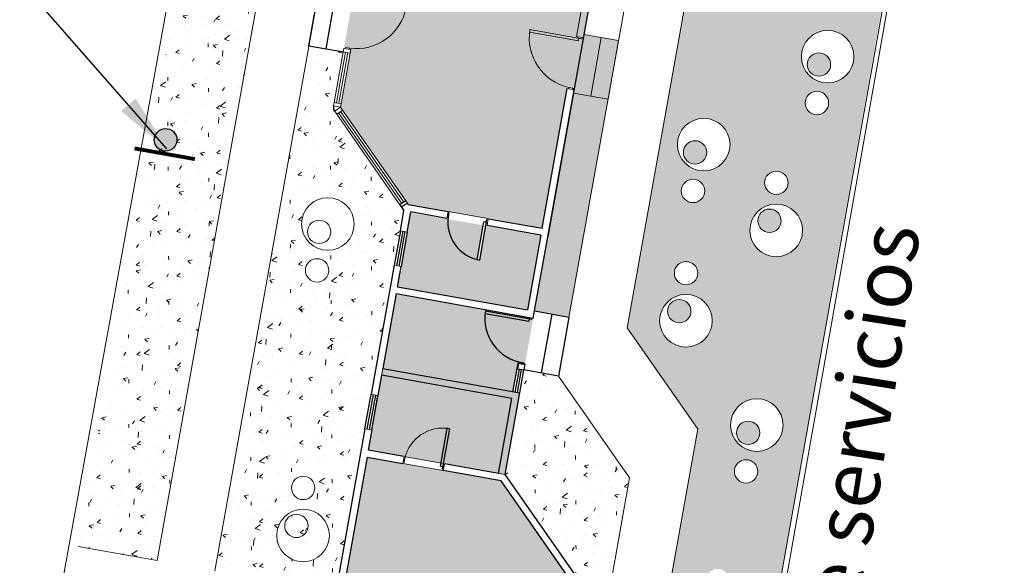
# Model space of a CAD drawing. Units: millimetres. Extents: x 1307919 to 3346574, y -7275870 to 1379262.
# Drawn here: x 1669531 to 1669548, y 690069 to 690078 of the extents above; entities that cross this region are included whole.
import ezdxf

# ---------------------------------------------------------------- set-up
doc = ezdxf.new("R2010")
doc.units = ezdxf.units.MM
doc.header["$LTSCALE"] = 5
doc.linetypes.add('DASHED', pattern=[0.75, 0.5, -0.25])
doc.linetypes.add('TRAZOS2', pattern=[0.375, 0.25, -0.125])
doc.layers.get('0').update_dxf_attribs({"color": 251})
for name, color, linetype in [('1-PROY SEÑALES VERTICALES', 8, 'Continuous'), ('AVC_Demarcación', 251, 'Continuous'), ('TEXTO', 7, 'Continuous')]:
    doc.layers.add(name, color=color, linetype=linetype)
for name, color, linetype, lineweight in [('fino', 253, 'Continuous', 15), ('muros', 250, 'Continuous', 40), ('Pavimento', 73, 'Continuous', 13), ('Puertas y Ventanas', 142, 'Continuous', 25)]:
    doc.layers.add(name, color=color, linetype=linetype, lineweight=lineweight)
doc.styles.add('romans', font='romans.shx', dxfattribs={"width": 0.75})
doc.styles.get("Standard").update_dxf_attribs({"font": 'arial.ttf'})
doc.dimstyles.get("Standard").update_dxf_attribs({"dimtxt": 1, "dimasz": 1, "dimexe": 1, "dimexo": 1, "dimgap": 1, "dimtad": 1, "dimtxsty": 'Standard', "dimcen": 2.5, "dimadec": 0, "dimazin": 0, "dimtfac": 1, "dimtmove": 0, "dimatfit": 3, "dimfxl": 0, "dimarcsym": 0})
pattern_1 = [(39.8496730235784, (-90547.80551983928, -7086113.419004185), (0.6949752758314325, -0.188173765366919), [0.075, -0.825]), (344.8496730235784, (-90547.80551983928, -7086113.419004185), (-0.004019817432568493, 0.7648717406515757), [0.05999999999999999, -0.6599999999999999]), (90.30107302357834, (-90547.74760523392, -7086113.434685328), (0.6909559023100912, 0.5766974318923265), [0.06374018999999981, -0.7011421119999983]), (36.03387302357842, (-90547.77027355577, -7086113.222134433), (1.021367755554008, -0.351009840162042), [0.1125, -1.2375]), (86.48527302357839, (-90547.68515959475, -7086113.251385306), (1.091704251603985, 0.7941547875452339), [0.0956102879999998, -1.051712999999997]), (341.0338730235783, (-90547.77027355577, -7086113.222134433), (1.091703631743665, 0.7941556401533514), [0.09, -0.99]), (10.8496730235784, (-90547.68065025029, -7086113.288975012), (0.516610620488949, -0.5015111831129623), [0.075, -0.825]), (315.8496730235784, (-90547.68065025029, -7086113.288975012), (0.3673013665768181, 0.6709207439708242), [0.06, -0.66]), (61.30107302357843, (-90547.63759939186, -7086113.330767639), (0.8839121118774458, 0.1694088703837879), [0.06374019000000002, -0.701142112]), (27.3496730235784, (-90547.80551983928, -7086113.419004185), (0.07063589438069875, 0.3255407047130033), [0, -0.6519999999999999, 0, -0.6699999999999999, 0, -0.6625]), (357.3496730235784, (-90547.80551983928, -7086113.419004185), (0.3284599089699603, 0.3418775631705674), [0, -0.382, 0, -0.6369999999999999, 0, -0.2524999999999999]), (317.3496730235783, (-90548.02502961364, -7086113.379704579), (0.5214925777266377, -0.116278144876958), [0, -0.25, 0, -0.78, 0, -1.035]), (307.3496730235783, (-90548.12346448959, -7086113.362081439), (0.591700227403691, -0.004237509931575985), [0, -0.3249999999999997, 0, -0.5179999999999995, 0, -0.7349999999999994])]

# ---------------------------------------------------------------- blocks, each defined once
blk = doc.blocks.new('señal existente')
h = blk.add_hatch(color=250)
edge = h.paths.add_edge_path()
edge.add_ellipse((1074.932888216654, 924.2462145552124), major_axis=(0.2790158271824107, 0.2288349585024249), ratio=0.9999999968984781, start_angle=0, end_angle=360)
at = {"color": 250, "const_width": 0.1216559741580037}
blk.add_lwpolyline([(1074.584158066394, 925.2147348332071), (1074.394235878511, 923.2686413628136)], dxfattribs=at)
at = {"color": 250}
blk.add_ellipse((1074.932888216654, 924.2462145552124), major_axis=(0.2790158271824107, 0.2288349585024249), ratio=0.9999999968984781, start_param=3.927291289987745, end_param=10.21047659716733, dxfattribs=at)

msp = doc.modelspace()

# ---------------------------------------------------------------- hatches: boundary and pattern name
at = {"layer": 'Pavimento'}
h = msp.add_hatch(dxfattribs=at)
h.set_pattern_fill('AR-CONC', color=256, scale=0.09999999999999998, angle=-10.15032697642159, style=0)
h.set_pattern_definition(pattern_1)
h.paths.add_polyline_path([(1669547.646427736, 690086.8625354229), (1669544.376341084, 690087.4437201457), (1669541.815594168, 690073.0755063083), (1669543.021279182, 690071.3468548999), (1669541.873992194, 690064.9371209351), (1669540.135591006, 690063.7246357317), (1669539.808569873, 690061.896124543), (1669543.105494791, 690061.3101699195)])
h.paths.add_polyline_path([(1669542.376260277, 690073.2744785999, -1), (1669543.262174163, 690073.1158703237, -1)], flags=16)
h.paths.add_polyline_path([(1669543.9197525, 690074.8200805004, -1), (1669544.805666387, 690074.6614722246, -1)], flags=16)
h.paths.add_polyline_path([(1669542.508036932, 690073.3945338214, -1), (1669542.901776437, 690073.3240412541, -1)], flags=0)
h.paths.add_polyline_path([(1669542.623793811, 690074.0440394721, -1), (1669543.017533316, 690073.9735469051, -1)], flags=16)
h.paths.add_polyline_path([(1669544.445268661, 690074.8696431551, -1), (1669544.051529156, 690074.9401357222, -1)], flags=0)
h.paths.add_polyline_path([(1669544.47381739, 690071.3320801189, -1), (1669543.587903504, 690071.4906883949, -1)], flags=16)
h.paths.add_polyline_path([(1669543.685325742, 690071.3128443961, -1), (1669544.079065247, 690071.2423518292, -1)], flags=0)
h.paths.add_polyline_path([(1669544.56102554, 690075.5191488058, -1), (1669544.167286035, 690075.589641373, -1)], flags=16)
h.paths.add_polyline_path([(1669542.742226645, 690075.4501329209, -1), (1669543.13596615, 690075.3796403538, -1)], flags=16)
h.paths.add_polyline_path([(1669542.679924872, 690076.2867817447, -1), (1669543.565838759, 690076.1281734688, -1)], flags=16)
h.paths.add_polyline_path([(1669543.650205276, 690070.6540395712, -1), (1669544.043944781, 690070.583547004, -1)], flags=16)
h.paths.add_polyline_path([(1669542.777347111, 690076.1089377459, -1), (1669543.171086616, 690076.0384451789, -1)], flags=0)
h.paths.add_polyline_path([(1669545.255342734, 690076.8832913126, -1), (1669544.861603229, 690076.9537838796, -1)], flags=16)
h.paths.add_polyline_path([(1669544.799301456, 690077.7904327034, -1), (1669545.685215343, 690077.6318244275, -1)], flags=16)
h.paths.add_polyline_path([(1669545.2904632, 690077.5420961377, -1), (1669544.896723695, 690077.6125887049, -1)], flags=0)
h.paths.add_polyline_path([(1669543.164423774, 690068.7879010245, -1), (1669543.558163279, 690068.7174084574, -1)], flags=16)
h.paths.add_polyline_path([(1669543.802804126, 690067.859731876, -1), (1669542.916890239, 690068.0183401522, -1)], flags=16)
h.paths.add_polyline_path([(1669543.589921231, 690079.061779774, -1), (1669544.475835118, 690078.9031714981, -1)], flags=16)
h.paths.add_polyline_path([(1669543.048666894, 690068.1383953737, -1), (1669543.4424064, 690068.0679028066, -1)], flags=0)
h.paths.add_polyline_path([(1669544.115437392, 690079.1113424285, -1), (1669543.721697887, 690079.1818349955, -1)], flags=0)
h.paths.add_polyline_path([(1669544.231194271, 690079.7608480793, -1), (1669543.837454766, 690079.8313406464, -1)], flags=16)
h.paths.add_polyline_path([(1669545.123349434, 690080.9937023037, -1), (1669546.009263321, 690080.835094028, -1)], flags=16)
h.paths.add_polyline_path([(1669545.648865595, 690081.0432649583, -1), (1669545.25512609, 690081.1137575256, -1)], flags=0)
h.paths.add_polyline_path([(1669545.764622474, 690081.6927706092, -1), (1669545.370882969, 690081.7632631763, -1)], flags=16)
h.paths.add_polyline_path([(1669543.764811927, 690083.1393542568, -1), (1669544.650725814, 690082.9807459806, -1)], flags=16)
h.paths.add_polyline_path([(1669545.915598528, 690083.0019370273, -1), (1669545.521859023, 690083.0724295944, -1)], flags=16)
h.paths.add_polyline_path([(1669544.290328088, 690083.1889169113, -1), (1669543.896588583, 690083.2594094783, -1)], flags=0)
h.paths.add_polyline_path([(1669542.231578805, 690063.2977545204, -1), (1669541.345664917, 690063.4563627962, -1)], flags=16)
h.paths.add_polyline_path([(1669545.45955725, 690083.9090784183, -1), (1669546.345471137, 690083.7504701422, -1)], flags=16)
h.paths.add_polyline_path([(1669545.950718994, 690083.6607418524, -1), (1669545.556979489, 690083.7312344194, -1)], flags=0)
h.paths.add_polyline_path([(1669541.443087156, 690063.2785187976, -1), (1669541.836826661, 690063.2080262305, -1)], flags=0)
h.paths.add_polyline_path([(1669544.406084967, 690083.838422562, -1), (1669544.012345462, 690083.908915129, -1)], flags=16)
h.paths.add_polyline_path([(1669541.40796669, 690062.6197139724, -1), (1669541.801706196, 690062.5492214054, -1)], flags=16)
h.paths.add_polyline_path([(1669546.138379385, 690085.3049612012, -1), (1669547.024293271, 690085.1463529253, -1)], flags=16)
h.paths.add_polyline_path([(1669546.663895545, 690085.3545238557, -1), (1669546.27015604, 690085.4250164228, -1)], flags=0)
h.paths.add_polyline_path([(1669545.102913607, 690085.887627112, -1), (1669544.709174102, 690085.9581196791, -1)], flags=16)
h.paths.add_polyline_path([(1669546.779652424, 690086.0040295064, -1), (1669546.385912919, 690086.0745220734, -1)], flags=16)
h.paths.add_polyline_path([(1669544.646872329, 690086.7947685029, -1), (1669545.532786216, 690086.6361602269, -1)], flags=16)
h.paths.add_polyline_path([(1669545.138034073, 690086.546431937, -1), (1669544.744294568, 690086.616924504, -1)], flags=0)
h.paths.add_polyline_path([(1669544.115437392, 690079.1113424285, 1), (1669543.721697887, 690079.1818349955, 1)], flags=0)
h = msp.add_hatch(dxfattribs=at)
h.set_pattern_fill('AR-CONC', color=256, scale=0.09999999999999998, angle=-10.15032697642159, style=0)
h.set_pattern_definition(pattern_1)
h.paths.add_polyline_path([(1669536.441550805, 690083.9753277234), (1669535.076783279, 690084.2185956719), (1669532.424572133, 690069.3371812206), (1669533.777651873, 690069.0959966035)])
h = msp.add_hatch(dxfattribs=at)
h.set_pattern_fill('AR-CONC', color=256, scale=0.09999999999999998, angle=-10.15032697642159, style=0)
h.set_pattern_definition(pattern_1)
h.paths.add_polyline_path([(1669537.829292031, 690074.1433888453), (1669537.935487304, 690074.7339164852), (1669537.996009946, 690075.0783442358), (1669537.927641275, 690075.1766049182), (1669536.847574105, 690076.7288968449), (1669536.847289668, 690076.7286989371), (1669536.784353997, 690076.8191512147), (1669536.793042983, 690076.8675915571, -0.002050028224690859), (1669536.793216717, 690076.8685601081), (1669536.80381015, 690076.9276175688), (1669536.959246819, 690077.7940802765), (1669536.369614381, 690077.8991663674), (1669534.762134678, 690068.920513888), (1669536.240270762, 690068.6570381508), (1669536.830962887, 690068.5517631986), (1669537.329293985, 690071.347872304), (1669537.434568942, 690071.9385644447)])
h.paths.add_polyline_path([(1669536.314429435, 690074.0920207478, -1), (1669536.70816894, 690074.0215281806, -1)], flags=16)
h.paths.add_polyline_path([(1669536.252127662, 690074.9286695715, -1), (1669537.138041549, 690074.7700612954, -1)], flags=16)
h.paths.add_polyline_path([(1669536.349549901, 690074.7508255728, -1), (1669536.743289406, 690074.6803330056, -1)], flags=0)
h.paths.add_polyline_path([(1669536.469324996, 690070.3012431244, -1), (1669536.075585491, 690070.3717356914, -1)], flags=16)
h.paths.add_polyline_path([(1669536.713965843, 690069.443566543, -1), (1669535.828051956, 690069.6021748191, -1)], flags=16)
h.paths.add_polyline_path([(1669536.353568117, 690069.6517374736, -1), (1669535.959828611, 690069.7222300407, -1)], flags=0)
h = msp.add_hatch(dxfattribs=at)
h.set_pattern_fill('AR-CONC', color=256, scale=0.09999999999999998, angle=-10.15032697642159, style=0)
h.set_pattern_definition(pattern_1)
h.paths.add_polyline_path([(1669541.854993056, 690070.5067950283), (1669540.639872529, 690072.2489746071), (1669540.048391719, 690072.3543901219), (1669539.977899152, 690071.9606506153), (1669539.729071122, 690070.5644898721), (1669540.942614046, 690068.8245721825), (1669540.921948632, 690068.708619646), (1669540.768910375, 690067.8499301771), (1669540.758382878, 690067.7908609647), (1669540.589942953, 690066.8457535671), (1669540.43548804, 690065.9791153145), (1669540.425037133, 690065.9204758281, -0.000907693032287438), (1669540.424960543, 690065.9200461027), (1669541.015043673, 690065.8145201104)])
at = {"layer": 'TEXTO', "lineweight": 18}
h = msp.add_hatch(color=256, dxfattribs=at)
h.set_gradient(color1=(145, 48, 78), one_color=1, tint=1)
h.paths.add_polyline_path([(1669538.937413115, 690083.6119707589), (1669538.146512545, 690083.7527302954), (1669538.131080181, 690083.6660188271), (1669537.978249419, 690082.8072924035), (1669537.967736199, 690082.7482206522), (1669538.002072267, 690082.6990166428), (1669539.079028242, 690081.1557254723), (1669539.123461261, 690081.092052407), (1669541.417019375, 690080.6822512626), (1669541.501507358, 690081.1540917456), (1669541.510486586, 690081.2042922444), (1669541.510218152, 690081.2043403966), (1669541.704089511, 690082.2850891425), (1669541.822204129, 690082.2639010157), (1669541.62833277, 690081.1831522684), (1669541.628678861, 690081.1830901873), (1669541.619673907, 690081.1328914738), (1669541.514225885, 690080.5439610896), (1669541.514680563, 690080.5438795158), (1669541.075598946, 690078.0915606085), (1669541.666549647, 690077.9862395726), (1669542.543560953, 690082.882930035), (1669542.247396363, 690082.9357430964), (1669542.426368603, 690083.939946768), (1669542.131663896, 690083.9924699405), (1669542.117554587, 690083.9137227412), (1669542.025139089, 690083.9303661871, 0.3838461060548445), (1669541.065219636, 690083.2751303266), (1669541.900223002, 690083.1247515032), (1669541.892125815, 690083.0804858202), (1669541.055704945, 690083.2311199259, -0.3898640800550244), (1669541.998481327, 690083.933542759), (1669542.10155381, 690084.5092284658), (1669542.102264195, 690084.5091415688), (1669542.432238228, 690086.3520689851), (1669541.512543658, 690086.5164769929), (1669540.82314451, 690086.6375452961), (1669540.823518815, 690086.6396496276), (1669540.136010813, 690086.7623566895), (1669540.076674244, 690086.7209498076), (1669538.525182403, 690085.6382711574), (1669538.524984104, 690085.6385553207), (1669538.476064262, 690085.6044175535), (1669538.465465174, 690085.5448633317), (1669538.311219676, 690084.6781877815), (1669538.296921651, 690084.5978499458, -0.3898567893778718)])
h.paths.add_polyline_path([(1669537.091769758, 690077.8532095607), (1669537.077361316, 690077.7728914545), (1669536.921924645, 690076.906428747), (1669536.911243704, 690076.8468891503), (1669536.945314197, 690076.7979224293), (1669536.945598633, 690076.7981203351), (1669538.026143595, 690075.245141723), (1669538.068363058, 690075.1844631495), (1669538.749669815, 690075.0630385556), (1669538.749956653, 690075.0646335934), (1669539.43894268, 690074.941259068), (1669539.438757133, 690074.9402272844), (1669540.359585625, 690074.776122279), (1669540.791336541, 690077.187464162), (1669540.909465743, 690077.1663574462), (1669540.477641398, 690074.7546054526), (1669540.47810985, 690074.7545217522), (1669540.228148834, 690073.3584256619), (1669540.81883989, 690073.2531508971), (1669542.543560953, 690082.8829300342), (1669541.952629519, 690082.988306905), (1669541.905199983, 690082.7249465234), (1669541.514380259, 690080.5422023023), (1669539.054639886, 690080.9835045694), (1669538.998232999, 690080.9442572946), (1669539.055346607, 690080.862172589), (1669539.083186847, 690080.8571777692), (1669539.017518637, 690080.8114865704), (1669537.472748546, 690079.7366530118), (1669537.423497383, 690079.7023846114), (1669537.412902972, 690079.6433273664), (1669537.257466302, 690078.7768646561), (1669537.243340422, 690078.6981216603), (1669538.034046759, 690078.5562750915, -0.3898567895362494)])
at = {"layer": 'TEXTO'}
h = msp.add_hatch(color=256, dxfattribs=at)
h.set_gradient(color1=(145, 48, 78), one_color=1, tint=1)
h.paths.add_polyline_path([(1669538.028369032, 690083.7737567385), (1669538.100684594, 690083.7608864659), (1669538.108448182, 690083.8052118752), (1669538.943758678, 690083.6565485387, 0.3838461067215383), (1669538.270796339, 690084.6041249653), (1669538.179058568, 690084.6204518789)])
h.paths.add_polyline_path([(1669537.189456621, 690078.6620696457), (1669537.197523727, 690078.7063408202), (1669537.125225929, 690078.7193104815), (1669536.973372708, 690077.8728232711), (1669537.065087975, 690077.8563702664, 0.3838461054850305), (1669538.024561976, 690078.5122582357)])
at = {"layer": 'TEXTO', "lineweight": 18}
h = msp.add_hatch(color=256, dxfattribs=at)
h.dxf.hatch_style = 1
h.set_gradient(color1=(59, 115, 43), one_color=1, tint=1)
h.paths.add_polyline_path([(1669540.339279032, 690074.6539099322), (1669539.39681484, 690074.8195191883), (1669539.291400794, 690074.2306813094), (1669539.247104999, 690074.238611162), (1669539.247375455, 690074.2401219201, -0.3664409137291667), (1669538.749402373, 690074.9332821264), (1669538.113363108, 690075.045046575), (1669538.053597913, 690074.7127059897), (1669537.947397508, 690074.1221497995), (1669537.885480209, 690073.777841858), (1669540.110798656, 690073.3794352757)])
h.paths.add_polyline_path([(1669540.207362999, 690073.2402390104), (1669537.864342012, 690073.6597182925), (1669537.63523587, 690072.3800353063), (1669539.859772001, 690071.981768793), (1669539.930269869, 690072.3755378919), (1669539.947893009, 690072.4739727613), (1669539.977423482, 690072.468685817), (1669539.98094811, 690072.4883727898), (1669540.049852524, 690072.4760365905), (1669540.046327896, 690072.4563496168), (1669540.066559527, 690072.4527274766)])
h = msp.add_hatch(color=256, dxfattribs=at)
h.dxf.hatch_style = 1
h.set_gradient(color1=(59, 115, 43), one_color=1, tint=1)
h.paths.add_polyline_path([(1669538.749402373, 690074.9332821274, 0.3561902565312949), (1669539.224249405, 690074.2463597977), (1669539.24756903, 690074.2412032173), (1669539.352493668, 690074.8273072796)])
h = msp.add_hatch(color=256, dxfattribs=at)
h.dxf.hatch_style = 1
h.set_gradient(color1=(59, 115, 43), one_color=1, tint=1)
h.paths.add_polyline_path([(1669540.171158893, 690073.7161276116), (1669540.338695962, 690074.6506575376), (1669539.396813678, 690074.8195126931), (1669539.291400794, 690074.2306813084), (1669539.247104999, 690074.238611162), (1669539.247157332, 690074.2389034929), (1669538.009747377, 690074.4688631712), (1669537.947402689, 690074.122178604)])
h = msp.add_hatch(color=256, dxfattribs=at)
h.dxf.hatch_style = 1
h.set_gradient(color1=(59, 115, 43), one_color=1, tint=1)
h.paths.add_polyline_path([(1669538.00973567, 690074.4687980693), (1669537.947402689, 690074.1221786031), (1669540.171981049, 690073.7207136394), (1669540.234588221, 690074.0699394942), (1669539.292848668, 690074.2387690642), (1669539.291400794, 690074.2306813084), (1669539.247104999, 690074.238611162), (1669539.247375455, 690074.2401219201, -0.02249342784216252), (1669539.190465636, 690074.2571236946)])
h = msp.add_hatch(color=256, dxfattribs=at)
h.dxf.hatch_style = 1
h.set_gradient(color1=(59, 115, 43), one_color=1, tint=1)
h.paths.add_polyline_path([(1669538.00973567, 690074.4687980701), (1669537.94740269, 690074.122178604), (1669540.171981049, 690073.7207136385), (1669540.234588221, 690074.0699394933), (1669539.292848668, 690074.2387690623), (1669539.291400794, 690074.2306813075), (1669539.247104998, 690074.2386111611), (1669539.247375455, 690074.2401219201, -0.02249342784216252), (1669539.190465636, 690074.2571236946)])
h = msp.add_hatch(color=256, dxfattribs=at)
h.dxf.hatch_style = 1
h.set_gradient(color1=(59, 115, 43), one_color=1, tint=1)
h.paths.add_polyline_path([(1669539.977828021, 690071.960632808), (1669537.63523587, 690072.3800353063), (1669537.385993374, 690070.9820860907), (1669539.72909181, 690070.5646059824)])
at = {"layer": 'TEXTO', "lineweight": 15}
h = msp.add_hatch(color=256, dxfattribs=at)
h.set_gradient(color1=(145, 48, 78), one_color=1, tint=1)
h.paths.add_polyline_path([(1669536.784599248, 690067.607695946), (1669536.62608266, 690066.7182678779), (1669536.363197451, 690065.2432330562), (1669536.354297818, 690065.1932977147), (1669538.648442035, 690064.7844283298), (1669538.706677683, 690064.8250460246), (1669540.264990881, 690065.9119249969), (1669540.30682212, 690065.9411010932), (1669540.317349614, 690066.0001703064), (1669540.471804525, 690066.8668085592), (1669540.640244451, 690067.8119159538), (1669540.650771949, 690067.8709851699), (1669540.803810202, 690068.7296746376), (1669540.815754357, 690068.7966926344), (1669539.659081591, 690070.4550727112), (1669538.667434437, 690070.631807094), (1669537.978347951, 690070.7546181869), (1669537.364937378, 690070.8639420976), (1669536.93506465, 690068.451949257), (1669537.722654149, 690068.3115826524, -0.3892552165609583)])
h.paths.add_polyline_path([(1669536.666032548, 690067.6263454659), (1669536.734946097, 690067.6140634803, 0.3909274231983015), (1669537.713241537, 690068.2675511073), (1669536.877944688, 690068.4164202608), (1669536.885840308, 690068.4607221681), (1669536.816926542, 690068.4730041919)])

# ---------------------------------------------------------------- linework, layer by layer
at = {"layer": 'fino', "lineweight": 15}
msp.add_line((1669540.68209475, 690076.6886703494), (1669540.682089827, 690076.6886712324), dxfattribs=at)
at = {"layer": 'fino'}
for p, q in [((1669538.749956653, 690075.0646335942), (1669539.43894268, 690074.941259068)), ((1669537.978347951, 690070.7546181869), (1669538.667434436, 690070.6318070848))]:
    msp.add_line(p, q, dxfattribs=at)
at = {"layer": 'muros', "lineweight": 15}
for p, q in [((1669541.078207463, 690078.7917135351), (1669540.946343861, 690078.0537047633)), ((1669541.205319607, 690078.8207254545), (1669541.064473056, 690078.0325980479)), ((1669541.064473058, 690078.0325980486), (1669541.075026416, 690078.091662646)), ((1669540.946343863, 690078.0537047619), (1669541.064473058, 690078.0325980486)), ((1669536.969841231, 690077.8531375232), (1669536.959246821, 690077.7940802772)), ((1669537.077361316, 690077.7728914545), (1669536.959246821, 690077.7940802772)), ((1669537.087955726, 690077.8319487006), (1669536.969841231, 690077.8531375232)), ((1669537.087955725, 690077.8319487015), (1669537.077361316, 690077.7728914545)), ((1669540.788043496, 690077.1677358064), (1669540.90617269, 690077.1466290914)), ((1669536.80381015, 690076.9276175688), (1669536.793216723, 690076.8685601429)), ((1669536.921924644, 690076.9064287472), (1669536.80381015, 690076.9276175688)), ((1669536.921924645, 690076.906428747), (1669536.911330233, 690076.8473714986)), ((1669536.911330233, 690076.8473714986), (1669536.793215738, 690076.8685603203)), ((1669536.91152359, 690076.8464868956), (1669536.81302127, 690076.7779500952)), ((1669536.81302127, 690076.7779500952), (1669536.847289668, 690076.7286989371)), ((1669536.945598632, 690076.7981203353), (1669536.847096313, 690076.7295835343)), ((1669536.878496124, 690076.8245258988), (1669536.878973919, 690076.8238392023)), ((1669536.911523589, 690076.8464868956), (1669536.945791989, 690076.797235737)), ((1669538.068363055, 690075.184463155), (1669538.026143594, 690075.2451417231)), ((1669538.72871761, 690074.9465281214), (1669538.749956653, 690075.0646335942)), ((1669539.417703636, 690074.8231535942), (1669539.43894268, 690074.941259068)), ((1669538.053597913, 690074.7127059897), (1669537.935487259, 690074.733916232)), ((1669537.947402689, 690074.1221786021), (1669537.829292031, 690074.1433888453)), ((1669537.552702236, 690071.917480642), (1669537.434568942, 690071.9385644447)), ((1669537.447427276, 690071.326788503), (1669537.329293986, 690071.3478723039)), ((1669537.999493887, 690070.8732668924), (1669537.978438895, 690070.7551284691)), ((1669538.688489429, 690070.7499455191), (1669538.667434437, 690070.6318070949))]:
    msp.add_line(p, q, dxfattribs=at)
at = {"layer": 'muros', "lineweight": 30}
for p, q in [((1669540.359519885, 690074.7757551168), (1669540.787819286, 690077.1678201884)), ((1669540.477641398, 690074.7546054526), (1669540.905940798, 690077.1466705243)), ((1669537.935487259, 690074.733916232), (1669537.996009946, 690075.0783442358)), ((1669538.053597913, 690074.7127059897), (1669538.115569861, 690075.0573178267)), ((1669538.068363055, 690075.184463151), (1669538.749669815, 690075.0630385565)), ((1669538.72871761, 690074.9465281214), (1669538.115569861, 690075.0573178267)), ((1669539.438757133, 690074.9402272844), (1669540.359585626, 690074.7761222799)), ((1669540.339889619, 690074.6573158157), (1669539.417796395, 690074.8231369144)), ((1669540.206999996, 690073.2403039993), (1669540.47810985, 690074.7545217522)), ((1669540.339889619, 690074.6573158157), (1669540.110798656, 690073.3794352747)), ((1669537.829292031, 690074.1433888453), (1669537.434568944, 690071.9385644443)), ((1669537.885480209, 690073.777841858), (1669537.947402687, 690074.1221786025)), ((1669537.885489782, 690073.7778401442), (1669540.110798656, 690073.3794352747)), ((1669537.864342012, 690073.6597182925), (1669537.63523587, 690072.3800353063)), ((1669537.864342011, 690073.6597182929), (1669540.206999997, 690073.2403039992)), ((1669537.63523587, 690072.3800353063), (1669539.977893875, 690071.9606210176)), ((1669540.066014871, 690072.4528249885), (1669540.048469052, 690072.354376339)), ((1669537.614088101, 690072.2619134546), (1669537.552702234, 690071.9174806434)), ((1669539.839719033, 690071.8652547135), (1669537.614088101, 690072.2619134546)), ((1669539.610932697, 690070.5855448638), (1669539.839719033, 690071.8652547135)), ((1669539.729071122, 690070.5644898721), (1669539.977828021, 690071.960632808)), ((1669537.329293985, 690071.347872304), (1669536.820435392, 690068.4926939859)), ((1669537.447427276, 690071.326788503), (1669537.385992367, 690070.9820805222)), ((1669537.364937377, 690070.8639420958), (1669536.938573814, 690068.4716389925)), ((1669537.364937377, 690070.8639420958), (1669537.978347951, 690070.7546181869)), ((1669537.999493887, 690070.8732668924), (1669537.385992367, 690070.9820805222)), ((1669539.610932697, 690070.5855448638), (1669538.688582214, 690070.7499289815)), ((1669539.659081591, 690070.4550727103), (1669538.667434437, 690070.631807094)), ((1669540.942614046, 690068.8245721825), (1669539.729071122, 690070.5644898721)), ((1669540.815754359, 690068.7966926333), (1669539.659081592, 690070.4550727091))]:
    msp.add_line(p, q, dxfattribs=at)
at = {"layer": 'muros', "lineweight": 25}
for p, q in [((1669538.026143593, 690075.2451417205), (1669537.927641275, 690075.1766049174)), ((1669537.927641275, 690075.1766049182), (1669537.996009946, 690075.0783442358)), ((1669538.055271734, 690075.2032782353), (1669537.956769417, 690075.134741433)), ((1669539.930269869, 690072.3755378919), (1669540.048391719, 690072.3543901219))]:
    msp.add_line(p, q, dxfattribs=at)
at = {"layer": 'muros'}
for p, q in [((1669539.947893009, 690072.4739727604), (1669539.930269869, 690072.3755378919)), ((1669539.947893019, 690072.4739727586), (1669540.066014871, 690072.4528249885))]:
    msp.add_line(p, q, dxfattribs=at)
at = {"layer": 'muros', "lineweight": 25}
msp.add_arc((1669536.911243704, 690076.8468891514), 0.12, 169.5957790703773, 215.0637401936796, dxfattribs=at)
at = {"layer": 'Pavimento', "color": 5, "lineweight": 15}
for p, q in [((1669541.019570973, 690117.5175559185), (1669530.542807456, 690059.830130426)), ((1669551.550767204, 690108.6054212371), (1669542.930410234, 690060.3249484596)), ((1669551.603328615, 690108.5972961005), (1669543.02689222, 690060.307778639))]:
    msp.add_line(p, q, dxfattribs=at)
at = {"layer": 'Pavimento'}
for p, q in [((1669543.395417906, 690087.6391740977), (1669540.81883989, 690073.253150898)), ((1669544.376341083, 690087.443720144), (1669541.815594168, 690073.0755063083)), ((1669536.441550805, 690083.9753277234), (1669533.777651872, 690069.0959966036)), ((1669537.426033611, 690083.7998450077), (1669534.762134678, 690068.920513888)), ((1669543.029137092, 690071.3355886189), (1669541.815594168, 690073.0755063083)), ((1669541.853415453, 690070.5090569176), (1669540.639872528, 690072.2489746073)), ((1669541.873992194, 690064.9371209341), (1669543.021279182, 690071.3468548999)), ((1669541.015043673, 690065.8145201086), (1669541.854993056, 690070.5067950283)), ((1669533.777651872, 690069.0959966036), (1669532.424437036, 690069.3372053023))]:
    msp.add_line(p, q, dxfattribs=at)
at = {"layer": 'Pavimento', "color": 76, "lineweight": 15}
for centre, radius in [((1669545.2422584, 690077.7111285655, 100), 0.4499999999999999), ((1669545.093593447, 690077.5773424214, 100), 0.2), ((1669545.058472981, 690076.9185375962, 100), 0.2), ((1669543.122881816, 690076.2074776067, 100), 0.4499999999999999), ((1669542.974216864, 690076.0736914624, 100), 0.2), ((1669544.364155788, 690075.5543950893, 100), 0.2), ((1669542.939096398, 690075.4148866375, 100), 0.2), ((1669536.695084606, 690074.8493654333, 100), 0.4499999999999999), ((1669544.362709444, 690074.7407763626, 100), 0.4499999999999999), ((1669544.248398909, 690074.9048894387, 100), 0.2), ((1669536.546419653, 690074.7155792892, 100), 0.2), ((1669536.511299188, 690074.0567744641, 100), 0.2), ((1669542.820663564, 690074.0087931886, 100), 0.2), ((1669542.81921722, 690073.1951744618, 100), 0.4499999999999999), ((1669542.704906685, 690073.3592875376, 100), 0.2), ((1669544.030860447, 690071.411384257, 100), 0.4499999999999999), ((1669543.882195495, 690071.2775981127, 100), 0.2), ((1669543.847075029, 690070.6187932875, 100), 0.2), ((1669536.272455243, 690070.3364894078, 100), 0.2), ((1669536.271008899, 690069.522870681, 100), 0.4499999999999999), ((1669536.156698364, 690069.6869837571, 100), 0.2)]:
    msp.add_circle(centre, radius, dxfattribs=at)
at = {"layer": 'Puertas y Ventanas'}
for p, q in [((1669536.369625385, 690077.8991644087), (1669536.546814257, 690078.8933616967)), ((1669536.664971447, 690077.8465269317), (1669536.843957641, 690078.8508089103)), ((1669536.369614381, 690077.8991663692), (1669536.960306504, 690077.7938914176)), ((1669538.746416813, 690075.0449493504), (1669538.766101059, 690075.0414095089)), ((1669538.766101058, 690075.041409509), (1669538.753711617, 690074.9725146489)), ((1669539.247104998, 690074.238611162), (1669539.363492945, 690074.888748723)), ((1669539.291400794, 690074.2306813084), (1669539.415718594, 690074.9251146638)), ((1669539.415626855, 690074.9246045278), (1669539.435311101, 690074.921064687)), ((1669537.935487259, 690074.7339162321), (1669537.829292031, 690074.1433888453)), ((1669537.97485575, 690074.7268365509), (1669537.868660523, 690074.1363091636)), ((1669538.014224242, 690074.7197568684), (1669537.908029014, 690074.1292294816)), ((1669538.053592736, 690074.7126771865), (1669537.947397508, 690074.1221497995)), ((1669539.291400794, 690074.2306813084), (1669539.247104998, 690074.2386111623)), ((1669539.38436442, 690073.321549823), (1669540.131562294, 690073.1877763708)), ((1669539.390983008, 690073.36608038), (1669540.183788402, 690073.2241416511)), ((1669540.114883988, 690073.2364778505), (1669540.118408616, 690073.2561648253)), ((1669540.183788402, 690073.2241416511), (1669540.18731303, 690073.243828626)), ((1669540.81883989, 690073.253150898), (1669540.228147768, 690073.3584258509)), ((1669540.523493827, 690073.3057883743), (1669540.344526466, 690072.3016120833)), ((1669540.818839889, 690073.2531508983), (1669540.639872527, 690072.2489746076)), ((1669539.8597773, 690071.9817983872), (1669539.930269869, 690072.3755378919)), ((1669539.89915125, 690071.9747491305), (1669539.969643819, 690072.368488635)), ((1669539.938525201, 690071.9676998719), (1669540.009017769, 690072.3614393785)), ((1669539.977423482, 690072.4686858151), (1669539.98094811, 690072.4883727909)), ((1669539.98094811, 690072.4883727898), (1669540.049852524, 690072.4760365915)), ((1669540.046327896, 690072.4563496158), (1669540.049852524, 690072.4760365915)), ((1669539.977899152, 690071.9606506153), (1669540.048391719, 690072.3543901219)), ((1669540.639872528, 690072.2489746073), (1669540.048391723, 690072.3543901212)), ((1669537.329293985, 690071.347872304), (1669537.434568942, 690071.9385644447)), ((1669537.36867346, 690071.340853974), (1669537.473948417, 690071.9315461145)), ((1669537.408052935, 690071.3338356441), (1669537.513327892, 690071.9245277847)), ((1669537.44743241, 690071.3268173131), (1669537.552707367, 690071.9175094536)), ((1669538.731284725, 690071.3573681989), (1669538.614888585, 690070.7072321048)), ((1669538.775580421, 690071.3494377851), (1669538.651253866, 690070.6550059966)), ((1669538.775580421, 690071.3494377851), (1669538.731284725, 690071.357368199)), ((1669538.001637797, 690070.7713090405), (1669538.013919877, 690070.8402231216))]:
    msp.add_line(p, q, dxfattribs=at)
at = {"layer": 'Puertas y Ventanas', "lineweight": 15}
for p, q in [((1669540.980854768, 690077.9815091331), (1669540.144106311, 690078.1310150347)), ((1669541.037990289, 690078.0170131142), (1669540.152021329, 690078.1753134829)), ((1669541.665718538, 690077.9863876945), (1669541.075026416, 690078.091662646)), ((1669540.972424069, 690078.0490448881), (1669540.969081661, 690078.0293253531)), ((1669540.988648474, 690078.0258292573), (1669540.980854768, 690077.9815091331)), ((1669541.041508076, 690078.036701313), (1669541.03799029, 690078.0170131141)), ((1669541.370372476, 690078.0390251705), (1669541.191402322, 690077.0348332075)), ((1669541.665718538, 690077.9863876946), (1669541.486745353, 690076.9821787281)), ((1669536.959246819, 690077.7940802776), (1669536.80381015, 690076.9276175688)), ((1669536.998618317, 690077.787017337), (1669536.843181648, 690076.9205546282)), ((1669537.037989815, 690077.7799543967), (1669536.882553145, 690076.9134916879)), ((1669537.077361315, 690077.7728914547), (1669536.921924645, 690076.906428747)), ((1669536.996334826, 690077.8687040472), (1669536.992803356, 690077.8490182972)), ((1669536.996334828, 690077.8687040469), (1669537.065234949, 690077.8563439001)), ((1669537.065193487, 690077.8569848931), (1669537.061703478, 690077.8366581522)), ((1669540.818078073, 690077.1833195995), (1669540.814299012, 690077.1630446088)), ((1669540.886725493, 690077.1704205567), (1669540.817816796, 690077.1827328069)), ((1669541.486744873, 690076.982176041), (1669540.896023605, 690077.0874940482)), ((1669537.960475384, 690075.1994505216), (1669536.879930421, 690076.7524291358)), ((1669537.99330949, 690075.222296122), (1669536.912764526, 690076.775274737)), ((1669538.026143595, 690075.245141723), (1669536.945598632, 690076.7981203372)), ((1669537.927641278, 690075.1766049197), (1669536.847096313, 690076.7295835359)), ((1669538.753711615, 690074.9725146494), (1669538.734027369, 690074.97605449)), ((1669539.403329151, 690074.8562198023), (1669539.415718594, 690074.9251146638)), ((1669539.423013397, 690074.8526799626), (1669539.403329151, 690074.8562198023)), ((1669538.013919875, 690070.8402231219), (1669537.994230138, 690070.8437322874)), ((1669538.001637797, 690070.7713090405), (1669537.98194806, 690070.7748182067)), ((1669538.663535944, 690070.7239200792), (1669538.651253866, 690070.6550059966)), ((1669538.683225682, 690070.7204109128), (1669538.663535944, 690070.7239200792)), ((1669538.670943603, 690070.6514968304), (1669538.651253866, 690070.6550059966))]:
    msp.add_line(p, q, dxfattribs=at)
at = {"layer": 'Puertas y Ventanas', "linetype": 'TRAZOS2'}
msp.add_line((1669540.886725493, 690077.1704205567), (1669540.883207707, 690077.1507323559), dxfattribs=at)
at = {"layer": 'Puertas y Ventanas', "linetype": 'DASHED'}
for p, q in [((1669539.40778874, 690074.8808188693), (1669539.363492945, 690074.888748723)), ((1669540.139492707, 690073.2320720651), (1669540.131562294, 690073.1877763708)), ((1669538.65918428, 690070.6993016909), (1669538.614888585, 690070.7072321048))]:
    msp.add_line(p, q, dxfattribs=at)
at = {"layer": 'Puertas y Ventanas', "lineweight": 15}
for centre, start, end in [((1669537.180583389, 690078.7171496566), 262.3579568564459, 349.3252175266271), ((1669541.008286648, 690078.0300893132), 170.3741285287429, 257.3413891987386)]:
    msp.add_arc(centre, 0.8684931490596027, start, end, dxfattribs=at)
at = {"layer": 'Puertas y Ventanas'}
for centre, radius, start, end in [((1669539.407788741, 690074.8808188702), 0.6604733171627064, 172.0196521969747, 259.8503957950391), ((1669540.139492707, 690073.2320720651), 0.7604110728314656, 169.8496735515918, 261.7337206592055)]:
    msp.add_arc(centre, radius, start, end, dxfattribs=at)
at = {"layer": 'Puertas y Ventanas', "lineweight": 18}
msp.add_arc((1669538.65918428, 690070.6993016899), 0.6604733171627064, 79.84967387732529, 167.6804174698179, dxfattribs=at)
at = {"layer": 'TEXTO'}
for p, q in [((1669541.514680563, 690080.5438795167), (1669540.456410902, 690074.6333275887)), ((1669536.806084801, 690076.7731237792), (1669536.793121853, 690076.8680369215))]:
    msp.add_line(p, q, dxfattribs=at)
at = {"layer": 'TEXTO', "lineweight": 18}
msp.add_lwpolyline([(1669537.38599336, 690070.9820860932), (1669539.72909181, 690070.5646059824), (1669539.978990145, 690071.960424749), (1669537.63523587, 690072.3800353063), (1669537.38595538, 690070.98187299)], dxfattribs=at)

# ---------------------------------------------------------------- block references
at = {"layer": 'AVC_Demarcación', "xscale": 0.5361358984666265, "yscale": 0.5361358984666265, "zscale": 0.5361358984666265, "rotation": 85.52444756644185}
msp.add_blockref('señal existente', (1669982.960129485, 689463.0682687048), dxfattribs=at)

# ---------------------------------------------------------------- texts
at = {"layer": 'TEXTO', "lineweight": 15, "style": 'romans'}
msp.add_text('edificio de servicios', height=0.9999999999999997, rotation=81.02442901817041, dxfattribs=at).set_placement((1669544.887889309, 690062.4761562424))

# ---------------------------------------------------------------- leaders
at = {"layer": '1-PROY SEÑALES VERTICALES', "color": 250}
msp.add_leader([(1669533.943765959, 690076.134495789), (1669528.526814977, 690082.3135030593), (1669491.670291405, 690100.686326127)], dimstyle='Standard', override={"dimscale": 1, "dimasz": 1, "dimtad": 0}, dxfattribs=at)

doc.saveas('drawing.dxf')
